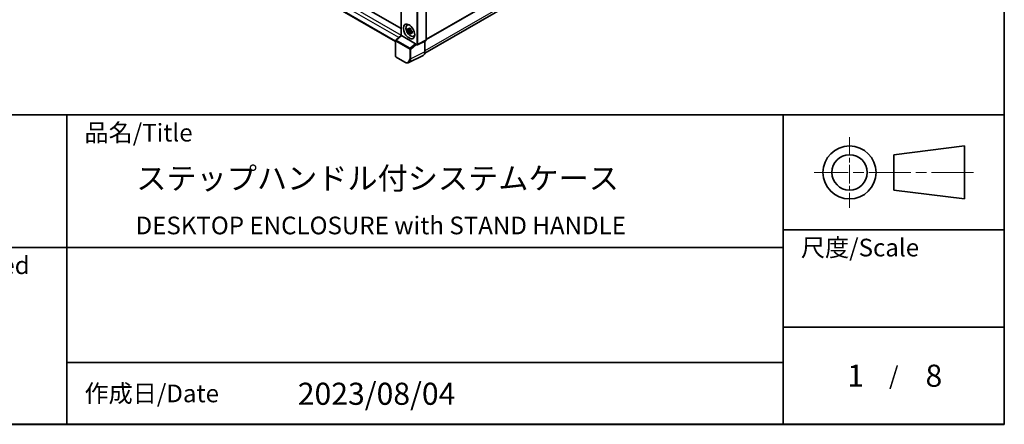
# Model space of a CAD drawing. Units: millimetres. Extents: x 23 to 10846, y 11 to 1697.
# Drawn here: x 1701 to 2369, y 11 to 286 of the extents above; entities that cross this region are included whole.
import ezdxf
from ezdxf.enums import TextEntityAlignment as Align

# ---------------------------------------------------------------- set-up
doc = ezdxf.new("R2010")
doc.units = ezdxf.units.MM
doc.linetypes.add('CHAIN', pattern=[0.3543, 0.2362, -0.0295, 0.0591, -0.0295])
for name, color, linetype, lineweight in [('Border (ISO)', 7, 'Continuous', 35), ('Title (ISO)', 7, 'Continuous', 35), ('Visible (ISO)', 7, 'Continuous', 35), ('Visible Narrow (ISO)', 7, 'Continuous', 25)]:
    doc.layers.add(name, color=color, linetype=linetype, lineweight=lineweight)
doc.styles.add('Note Text (TK)', font='MS PGothic.ttf')
doc.styles.add('文字スタイル67', font='arial.ttf')

# ---------------------------------------------------------------- blocks, each defined once
blk = doc.blocks.new('図面枠 tk図枠')
at = {"layer": 'Border (ISO)'}
for p in [(405.5, 289), (14.5, 8)]:
    blk.add_line(p, (405.5, 8), dxfattribs=at)
blk = doc.blocks.new('表題欄 tk表題欄')
at = {"layer": 'Title (ISO)'}
for p, q in [((74.71, 244.05), (255.71, 244.05)), ((149.71, 244.05), (149.71, 209.05)), ((230.71, 244.05), (230.71, 209.05)), ((255.71, 244.05), (255.71, 209.05)), ((243.21, 239.55), (251.21, 240.55)), ((251.21, 234.55), (251.21, 240.55)), ((243.21, 239.55), (243.21, 235.55)), ((243.21, 235.55), (251.21, 234.55)), ((230.71, 231.05), (255.71, 231.05)), ((74.71, 229.05), (230.71, 229.05)), ((230.71, 220.05), (255.71, 220.05)), ((149.71, 216.05), (230.71, 216.05)), ((255.71, 209.05), (74.71, 209.05))]:
    blk.add_line(p, q, dxfattribs=at)
at = {"layer": 'Title (ISO)', "color": 4, "linetype": 'CHAIN', "lineweight": 18, "ltscale": 8.88956, "true_color": 0x00ffff}
blk.add_line((238.21, 241.55), (238.21, 233.55), dxfattribs=at)
at = {"layer": 'Title (ISO)', "color": 4, "linetype": 'CHAIN', "lineweight": 18, "ltscale": 20.001633, "true_color": 0x00ffff}
blk.add_line((252.21, 237.55), (234.21, 237.55), dxfattribs=at)
at = {"layer": 'Title (ISO)'}
for radius in [3, 2]:
    blk.add_circle((238.21, 237.55), radius, dxfattribs=at)
at = {"layer": 'Title (ISO)', "color": 1, "true_color": 0xff0000, "char_height": 2, "line_spacing_factor": 1.5, "style": 'Note Text (TK)'}
for s, insert, attachment_point in [('\\fＭＳ Ｐゴシック|b0|i0;\\H2.0000;品名/Title', (151.71, 242.05), 4), ('\\fＭＳ Ｐゴシック|b0|i0;\\H2.0000;尺度/Scale', (232.71, 229.05), 4), ('\\fＭＳ Ｐゴシック|b0|i0;\\H2.0000;製図/Created', (137.21, 227.05), 5), ('\\fＭＳ Ｐゴシック|b0|i0;\\H2.0000;作成日/Date', (151.71, 212.55), 4)]:
    blk.add_mtext(s, dxfattribs=dict(at, insert=insert, attachment_point=attachment_point))
at = {"layer": 'Title (ISO)', "color": 7, "insert": (243.21, 214.55), "char_height": 2, "attachment_point": 5, "line_spacing_factor": 1.5, "style": 'Note Text (TK)'}
blk.add_mtext('\\fＭＳ Ｐゴシック|b0|i0;\\H2.0000;/', dxfattribs=at)
at = {"layer": 'Title (ISO)', "color": 7}
for tag, p, height, style in [('<品名>_001', (157.57, 235.64), 2.5, 'Note Text (TK)'), ('<Title>_001', (157.49, 230.55), 2, '文字スタイル67'), ('<ページ_No.>_001', (237.95, 213.3), 2.5, 'Note Text (TK)'), ('<総ページ数>_001', (246.8, 213.3), 2.5, 'Note Text (TK)'), ('作成日_001', (175.87, 211.28), 2.5, 'Note Text (TK)')]:
    blk.add_attdef(tag, p, '', height=height, dxfattribs=dict(at, style=style))
at = {"layer": 'Title (ISO)', "color": 7, "style": 'Note Text (TK)'}
blk.add_attdef('<尺度>', text='', height=2.5, dxfattribs=at).set_placement((243.21, 223.55), align=Align.MIDDLE_CENTER)

msp = doc.modelspace()

# ---------------------------------------------------------------- linework, layer by layer
at = {"layer": 'Visible (ISO)'}
for p, q in [((1745.8323, 403.4434), (1960.1147, 279.7274)), ((1956.3924, 270.857), (1741.1572, 395.1231)), ((1976.157, 262.8678), (2166.4379, 372.7265)), ((2151.6887, 373.0353), (1977.0562, 272.2112)), ((1960.1147, 322.6709), (1960.1147, 275.0716)), ((1977.0562, 322.7221), (1977.0562, 271.9498)), ((1964.1748, 282.014), (1964.8435, 282.5021)), ((1956.5673, 271.7906), (1960.1147, 275.0742)), ((1969.9148, 269.393), (1960.2846, 274.953)), ((1966.6218, 278.7881), (1964.5506, 278.3529)), ((1965.5487, 276.624), (1966.9613, 278.2001)), ((1966.5437, 279.6277), (1965.9931, 279.3099)), ((1965.9931, 278.0332), (1966.8726, 278.5409)), ((1966.6218, 279.3478), (1966.6218, 279.5852)), ((1966.6218, 278.7881), (1966.6218, 278.9077)), ((1966.7735, 278.7006), (1966.6218, 278.7881)), ((1966.9613, 278.2001), (1966.9613, 278.3753)), ((1966.9613, 278.2001), (1967.0649, 278.1403)), ((1967.6493, 277.7127), (1967.0988, 277.3948)), ((1967.4459, 277.9203), (1967.6515, 277.8016)), ((1968.5315, 274.4681), (1969.2885, 274.8031)), ((1956.3924, 260.7804), (1956.3924, 271.3903)), ((1970.4238, 268.6873), (1970.4143, 268.6928)), ((1976.8111, 271.4402), (1971.2032, 268.6394)), ((1976.2848, 271.1773), (1976.2848, 263.9311)), ((1975.0594, 261.3831), (1965.4598, 256.5889)), ((1962.5771, 256.8947), (1956.6651, 260.308))]:
    msp.add_line(p, q, dxfattribs=at)
for centre, start, end in [((1956.9379, 271.3903), 132.7894813, 180), ((1956.9379, 260.7804), 180, 240)]:
    msp.add_arc(centre, 0.5455, start, end, dxfattribs=at)
msp.add_ellipse((1965.4854, 277.74), major_axis=(-2.7273, 4.7238), ratio=0.57735027, dxfattribs=at)
for centre, major_axis, ratio, start_param, end_param in [((1966.4882, 278.319), (-2.1825, 3.7802), 0.57735027, 5.8919852, 9.81597807), ((1967.7995, 279.0761), (2.7273, -4.7238), 0.57735027, 3.57974168, 3.80314763), ((1960.6601, 274.8359), (-0.545, 0.2382), 0.0957488, 0.0418177, 0.82721586), ((1960.2879, 274.4913), (0.2656, -0.4896), 0.5718249, 2.39113693, 2.41738195), ((1966.0187, 278.0479), (-0.8539, 1.479), 0.57735027, 5.97330265, 6.59306797), ((1966.0187, 278.0479), (-0.8539, 1.479), 0.57735027, 1.26091366, 1.88067899), ((1966.0187, 278.0479), (0.8539, -1.479), 0.57735027, 1.26091366, 1.88067899), ((1966.0187, 278.0479), (0.8539, -1.479), 0.57735027, 5.97330265, 6.59306797), ((1967.7995, 279.0761), (2.7273, -4.7238), 0.57735027, 5.62163033, 5.84503628), ((1969.9114, 268.9352), (0.2629, -0.4856), 0.58179756, 1.34268513, 2.38355232), ((1970.6965, 269.1597), (0.2875, 0.4637), 0.59713441, 2.87697709, 3.16030788), ((1976.2843, 272.3965), (0.5461, -0.9459), 0.5766475, 6.24832118, 7.06797448), ((1972.4255, 266.1647), (2.7306, -4.7295), 0.5766475, 6.24832118, 7.06797448)]:
    msp.add_ellipse(centre, major_axis=major_axis, ratio=ratio, start_param=start_param, end_param=end_param, dxfattribs=at)
for points, knots in [([(1964.5506, 278.3529), (1964.5328, 278.569), (1964.5245, 278.7842), (1964.5245, 279.1874), (1964.5328, 279.406), (1964.5506, 279.6296)], [4.331071921, 4.331071921, 4.331071921, 4.331071921, 4.398975087, 4.398975087, 4.466878254, 4.466878254, 4.466878254, 4.466878254]), ([(1964.5506, 279.6296), (1964.6472, 279.5468), (1964.7455, 279.4652), (1964.8785, 279.3586), (1964.9117, 279.3323), (1964.9451, 279.3061)], [4.4863158772, 4.4863158772, 4.4863158772, 4.4863158772, 4.5307133937, 4.5307133937, 4.5453911286, 4.5453911286, 4.5453911286, 4.5453911286]), ([(1964.9451, 278.0294), (1964.9117, 278.0556), (1964.8785, 278.0819), (1964.7455, 278.1885), (1964.6472, 278.2701), (1964.5506, 278.3529)], [4.8174915459, 4.8174915459, 4.8174915459, 4.8174915459, 4.8321692807, 4.8321692807, 4.8765667973, 4.8765667973, 4.8765667973, 4.8765667973]), ([(1965.4658, 279.6068), (1965.4718, 279.6557), (1965.478, 279.7048), (1965.5039, 279.9031), (1965.5253, 280.0538), (1965.5487, 280.2059)], [4.8174915459, 4.8174915459, 4.8174915459, 4.8174915459, 4.8321692807, 4.8321692807, 4.8765667973, 4.8765667973, 4.8765667973, 4.8765667973]), ([(1965.5487, 276.624), (1965.5253, 276.7491), (1965.5039, 276.8751), (1965.478, 277.0435), (1965.4718, 277.0854), (1965.4658, 277.1274)], [4.4863158772, 4.4863158772, 4.4863158772, 4.4863158772, 4.5307133937, 4.5307133937, 4.5453911286, 4.5453911286, 4.5453911286, 4.5453911286]), ([(1965.5487, 280.2059), (1965.727, 280.0955), (1965.9092, 279.9868), (1966.2584, 279.7852), (1966.4519, 279.677), (1966.6544, 279.5675)], [4.331071921, 4.331071921, 4.331071921, 4.331071921, 4.398975087, 4.398975087, 4.466878254, 4.466878254, 4.466878254, 4.466878254]), ([(1966.6544, 275.9857), (1966.4519, 276.082), (1966.2584, 276.1842), (1965.9092, 276.3858), (1965.727, 276.5006), (1965.5487, 276.624)], [4.331071921, 4.331071921, 4.331071921, 4.331071921, 4.398975087, 4.398975087, 4.466878254, 4.466878254, 4.466878254, 4.466878254]), ([(1966.6544, 279.5675), (1966.631, 279.4154), (1966.6095, 279.2647), (1966.5837, 279.0664), (1966.5775, 279.0173), (1966.5715, 278.9685)], [4.4863158772, 4.4863158772, 4.4863158772, 4.4863158772, 4.5307133937, 4.5307133937, 4.5453911286, 4.5453911286, 4.5453911286, 4.5453911286]), ([(1966.5715, 276.489), (1966.5775, 276.4471), (1966.5837, 276.4052), (1966.6095, 276.2367), (1966.631, 276.1108), (1966.6544, 275.9857)], [4.8174915459, 4.8174915459, 4.8174915459, 4.8174915459, 4.8321692807, 4.8321692807, 4.8765667973, 4.8765667973, 4.8765667973, 4.8765667973]), ([(1967.0923, 278.0664), (1967.1376, 278.0472), (1967.1832, 278.028), (1967.3679, 277.9512), (1967.5091, 277.8945), (1967.6526, 277.8387)], [4.8174915459, 4.8174915459, 4.8174915459, 4.8174915459, 4.8321692807, 4.8321692807, 4.8765667973, 4.8765667973, 4.8765667973, 4.8765667973]), ([(1967.6526, 276.562), (1967.5091, 276.6177), (1967.3679, 276.6745), (1967.1832, 276.7513), (1967.1376, 276.7705), (1967.0923, 276.7897)], [4.4863158772, 4.4863158772, 4.4863158772, 4.4863158772, 4.5307133937, 4.5307133937, 4.5453911286, 4.5453911286, 4.5453911286, 4.5453911286]), ([(1967.6526, 277.8387), (1967.6461, 277.6086), (1967.6431, 277.3869), (1967.6431, 276.9837), (1967.6461, 276.7715), (1967.6526, 276.562)], [4.331071921, 4.331071921, 4.331071921, 4.331071921, 4.398975087, 4.398975087, 4.466878254, 4.466878254, 4.466878254, 4.466878254]), ([(1970.3466, 268.7569), (1970.3349, 268.7745), (1970.3228, 268.796), (1970.2911, 268.8602), (1970.2714, 268.9084), (1970.2509, 268.9618), (1970.2485, 268.968), (1970.2461, 268.9743)], [0.208611463, 0.208611463, 0.208611463, 0.208611463, 0.217438985, 0.217438985, 0.2319254054, 0.2319254054, 0.2337726387, 0.2337726387, 0.2337726387, 0.2337726387]), ([(1971.2032, 268.6394), (1971.1468, 268.6113), (1971.0873, 268.5909), (1970.9688, 268.5656), (1970.91, 268.5607), (1970.7976, 268.5629), (1970.7439, 268.5699), (1970.6427, 268.5921), (1970.5952, 268.6074), (1970.5056, 268.6435), (1970.4635, 268.6643), (1970.4238, 268.6873)], [0.03486413, 0.03486413, 0.03486413, 0.03486413, 0.184849139, 0.184849139, 0.334834148, 0.334834148, 0.484819157, 0.484819157, 0.634804167, 0.634804167, 0.784789176, 0.784789176, 0.784789176, 0.784789176]), ([(1965.4598, 256.5889), (1965.2907, 256.5044), (1965.1104, 256.442), (1964.7373, 256.3625), (1964.5447, 256.3452), (1964.1544, 256.3528), (1963.9568, 256.3774), (1963.5608, 256.4646), (1963.3624, 256.527), (1962.9676, 256.6861), (1962.7712, 256.7826), (1962.5771, 256.8947)], [0.03486413, 0.03486413, 0.03486413, 0.03486413, 0.184849139, 0.184849139, 0.334834148, 0.334834148, 0.484819157, 0.484819157, 0.634804167, 0.634804167, 0.784789176, 0.784789176, 0.784789176, 0.784789176])]:
    msp.add_open_spline(points, degree=3, knots=knots, dxfattribs=at)
for points, weights in [([(1965.9931, 279.3099), (1965.6092, 279.3246), (1964.9451, 279.3061)], [1.35956394726, 1.22656475141, 1.03074466748]), ([(1964.9451, 278.0294), (1965.6092, 278.0479), (1965.9931, 278.0332)], [1.03074466748, 1.22656475141, 1.35956394726]), ([(1965.4658, 279.6068), (1965.8139, 279.4427), (1965.9931, 279.3099)], [1.03074466748, 1.22656475141, 1.35956394726]), ([(1965.9931, 278.0332), (1965.8139, 277.6934), (1965.4658, 277.1274)], [1.35956394726, 1.22656475141, 1.03074466748]), ([(1966.5715, 276.489), (1966.9195, 277.055), (1967.0988, 277.3948)], [1.03074466748, 1.22656475141, 1.35956394726]), ([(1967.0988, 277.3948), (1967.1242, 277.1732), (1967.0923, 276.7897)], [1.35956394726, 1.22656475141, 1.03074466748])]:
    msp.add_rational_spline(points, weights, degree=2, dxfattribs=at)
at = {"layer": 'Visible Narrow (ISO)'}
for p, q in [((1741.9753, 401.2166), (1960.1147, 275.2738)), ((1958.4696, 273.5514), (1740.8183, 399.2124)), ((1740.8183, 395.8722), (1956.3928, 271.4102)), ((2166.8179, 374.6062), (1976.2848, 264.6018)), ((2151.5048, 373.1136), (1977.0562, 272.3957)), ((1960.2744, 274.9587), (1960.2744, 322.5786)), ((1970.6963, 319.4953), (1970.6963, 269.1595)), ((1971.454, 269.1519), (1971.454, 319.4877)), ((1956.8421, 271.7665), (1960.2846, 274.953)), ((1956.5522, 271.1676), (1965.9333, 265.7514)), ((1956.5522, 260.5577), (1956.5522, 271.1676)), ((1966.2232, 266.3503), (1956.8421, 271.7665)), ((1969.9148, 269.393), (1966.2232, 266.3503)), ((1966.691, 265.7438), (1970.3466, 268.7569)), ((1970.3108, 268.937), (1970.2461, 268.9743)), ((1977.0562, 271.9498), (1971.454, 269.1519)), ((1962.4641, 257.1444), (1956.5522, 260.5577)), ((1965.9333, 265.7514), (1965.9333, 259.1473)), ((1966.691, 259.1397), (1966.691, 265.7438)), ((1976.2848, 263.9311), (1966.691, 259.1397))]:
    msp.add_line(p, q, dxfattribs=at)
for centre, major_axis, ratio, start_param, end_param in [((1956.9379, 271.3903), (-0.5455, 0), 0.57735027, 0, 0.78539816), ((1956.9379, 271.3903), (-0.2727, -0.4724), 0.57735027, 4.17779463, 5.49778714), ((1956.9379, 271.3903), (-0.3705, 0.4003), 0.43528024, 5.38790672, 6.28318531), ((1970.3104, 269.3829), (0.2731, -0.473), 0.5766475, 5.49839613, 7.06797448), ((1970.6965, 269.1597), (-0.2727, -0.4724), 0.57735027, 5.49778714, 6.28318531), ((1971.082, 269.3822), (0.5455, 0), 0.57735027, 3.92699082, 5.46288056), ((1970.6961, 269.6056), (0.5168, -0.9611), 0.57699899, 6.26574262, 7.08539592), ((1956.9379, 260.7804), (-0.5455, 0), 0.57735027, 0, 0.78539816), ((1956.9379, 260.7804), (-0.2727, -0.4724), 0.57735027, 5.49778714, 6.28318531), ((1966.319, 265.9741), (0.2727, 0.4724), 0.57735027, 1.03620198, 2.35619449), ((1966.319, 265.9741), (-0.5455, 0), 0.57735027, 0.78539816, 2.32128791), ((1966.319, 265.9741), (-0.3469, 0.4209), 0.39624112, 3.84968252, 5.41181729), ((1962.4599, 261.1575), (2.4575, -4.2566), 0.5766475, 5.49839613, 7.06797448), ((1962.8498, 257.3671), (-0.2727, -0.4724), 0.57735027, 5.49778714, 6.28318531), ((1962.8456, 261.3802), (2.7014, -4.7448), 0.57677384, 6.25179868, 7.07145199), ((1966.319, 259.37), (0.5455, 0), 0.57735027, 3.92699082, 5.46288056)]:
    msp.add_ellipse(centre, major_axis=major_axis, ratio=ratio, start_param=start_param, end_param=end_param, dxfattribs=at)

# ---------------------------------------------------------------- block references
at = {"xscale": 6, "yscale": 6, "zscale": 6}
msp.add_blockref('図面枠 tk図枠', (-63.6938, -36.9787), dxfattribs=at)
ref = msp.add_blockref('表題欄 tk表題欄', (835.0533, -1243.2952), dxfattribs=dict(xscale=6, yscale=6, zscale=6))
ref.add_attrib('<品名>_001', 'ステップハンドル付システムケース', (1780.454, 170.5411), dxfattribs={"layer": 'Title (ISO)', "color": 7, "height": 15, "style": 'Note Text (TK)'})
ref.add_attrib('作成日_001', '2023/08/04', (1890.0392, 24.2656), dxfattribs={"layer": 'Title (ISO)', "color": 7, "height": 15, "style": 'Note Text (TK)'})
ref.add_attrib('<Title>_001', 'DESKTOP ENCLOSURE with STAND HANDLE', (1780.0129, 140.0172), dxfattribs={"layer": 'Title (ISO)', "color": 7, "height": 12, "style": '文字スタイル67'})
ref.add_attrib('<ページ_No.>_001', '1', (2262.7466, 36.5213), dxfattribs={"layer": 'Title (ISO)', "color": 7, "height": 15, "style": 'Note Text (TK)'})
ref.add_attrib('<総ページ数>_001', '8', (2315.8517, 36.5213), dxfattribs={"layer": 'Title (ISO)', "color": 7, "height": 15, "style": 'Note Text (TK)'})

doc.saveas('drawing.dxf')
